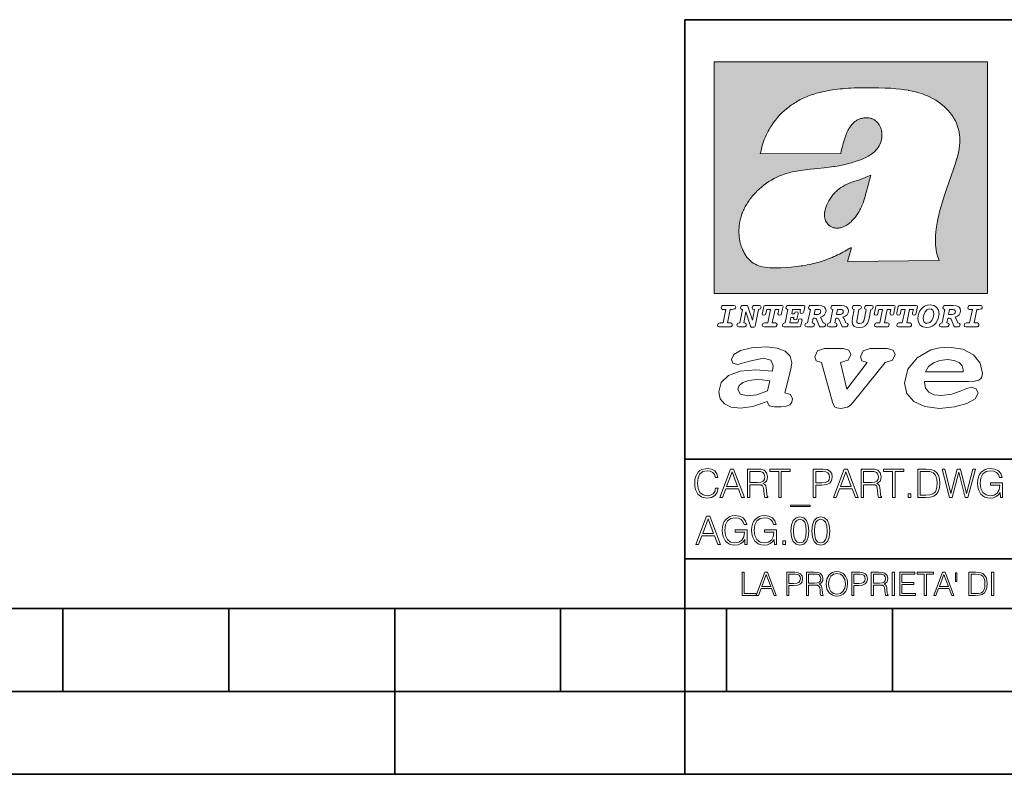
# Model space of a CAD drawing. Extents: x 0 to 420, y 0 to 297.
# Drawn here: x 195 to 254, y 0 to 46 of the extents above; entities that cross this region are included whole.
import ezdxf

# ---------------------------------------------------------------- set-up
doc = ezdxf.new("R2010")
doc.units = 0

msp = doc.modelspace()

# ---------------------------------------------------------------- linework, layer by layer
at = {"color": 7, "lineweight": 35}
for p, q in [((234.999802, 10.00025), (234.999802, 45.500252)), ((234.999802, 45.500252), (410, 45.500252)), ((234.999802, 19.00025), (329.999786, 19.00025)), ((234.999802, 13.00025), (410, 13.00025)), ((25.000401, 9.99976), (410, 9.99976)), ((197.501007, 4.99976), (197.501007, 9.99976)), ((207.501007, 4.99976), (207.501007, 9.99976)), ((217.5, -0.000244), (217.5, 9.99976)), ((227.5, 4.99976), (227.5, 9.99976)), ((234.999802, 10.00025), (410, 10.00025)), ((235, 0), (235, 9.99976)), ((237.5, 4.99976), (237.5, 9.99976)), ((247.5, 4.99976), (247.5, 9.99976)), ((187.501007, 4.99976), (197.501007, 4.99976)), ((197.501007, 4.99976), (207.501007, 4.99976)), ((207.501007, 4.99976), (217.5, 4.99976)), ((217.5, 4.99976), (227.5, 4.99976)), ((227.5, 4.99976), (235, 4.99976)), ((235, 4.99976), (237.5, 4.99976)), ((237.5, 4.99976), (247.5, 4.99976)), ((247.5, 4.99976), (257.5, 4.99976)), ((0, 0), (420, 0)), ((0, 0), (420, 0))]:
    msp.add_line(p, q, dxfattribs=at)
at = {"color": 1, "lineweight": 18}
for p, q in [((236.758301, 42.957249), (253.241394, 42.957249)), ((236.758301, 28.9942), (236.758301, 42.957249)), ((253.241394, 42.957249), (253.241394, 28.9942)), ((244.389282, 37.438004), (239.540085, 37.419815)), ((245.512177, 35.83955), (246.209061, 36.130817)), ((244.804001, 30.920776), (245.031845, 31.741112)), ((245.031845, 31.741112), (244.968063, 31.741112)), ((245.021957, 31.741112), (245.000015, 31.741112)), ((245.02919, 31.741112), (245.021957, 31.741112)), ((245.031937, 31.741112), (245.02919, 31.741112)), ((250.329529, 30.973202), (244.804001, 30.920776)), ((253.241394, 28.9942), (236.758301, 28.9942))]:
    msp.add_line(p, q, dxfattribs=at)
for points in [[(250.329529, 30.973202), (250.30072, 31.041677), (250.273895, 31.110657), (250.226227, 31.249695), (250.202896, 31.328526), (250.167038, 31.471491), (250.138336, 31.618565), (250.116608, 31.771093), (250.101852, 31.930441), (250.094208, 32.098038), (250.093933, 32.27541), (250.101395, 32.464149), (250.102234, 32.477833), (250.118561, 32.680336), (250.143738, 32.896637), (250.178375, 33.127411), (250.223053, 33.373215), (250.278366, 33.634476), (250.34491, 33.911621), (250.423355, 34.20541), (250.514709, 34.517769), (250.620895, 34.853683), (250.746429, 35.22596), (250.904861, 35.673824), (251.0504, 36.07869), (251.194122, 36.4888), (251.254929, 36.670925), (251.313309, 36.854439), (251.354965, 36.992958), (251.394363, 37.13224), (251.400009, 37.153069), (251.430374, 37.269642), (251.458496, 37.386669), (251.481247, 37.490372), (251.501785, 37.594349), (251.518356, 37.689018), (251.532761, 37.783836), (251.544037, 37.871857), (251.553177, 37.959927), (251.559708, 38.042854), (251.564133, 38.125755), (251.566284, 38.204685), (251.56636, 38.283516), (251.564407, 38.359249), (251.560379, 38.434818), (251.554459, 38.507969), (251.546494, 38.580902), (251.536697, 38.65197), (251.524887, 38.722755), (251.523224, 38.731865), (251.509354, 38.801167), (251.493484, 38.870117), (251.475784, 38.938107), (251.456116, 39.005676), (251.411041, 39.139004), (251.35817, 39.270374), (251.297409, 39.399929), (251.228683, 39.527676), (251.151901, 39.65353), (251.067062, 39.777294), (250.974197, 39.898697), (250.873398, 40.017384), (250.764816, 40.132938), (250.648727, 40.244896), (250.525452, 40.352779), (250.395325, 40.4561), (250.258774, 40.55442), (250.11615, 40.647354), (250.079788, 40.66959), (249.929962, 40.755428), (249.774429, 40.835445), (249.613007, 40.909626), (249.445297, 40.97805), (249.270599, 41.040844), (249.087906, 41.098194), (248.895844, 41.150311), (248.692551, 41.197414), (248.475662, 41.239716), (248.469482, 41.24081), (248.235657, 41.278328), (247.982117, 41.311222), (247.704987, 41.339447), (247.399567, 41.362885), (247.060608, 41.381252), (246.684006, 41.394012), (246.271271, 41.400269), (246.05426, 41.400604), (245.836746, 41.398933), (245.622284, 41.395264), (245.40741, 41.389454), (245.207138, 41.381962), (245.006638, 41.372265), (244.859787, 41.363628), (244.684723, 41.351482), (244.50972, 41.337132), (244.350891, 41.322002), (244.192276, 41.304707), (244.046829, 41.286747), (243.901718, 41.266659), (243.767151, 41.245941), (243.633026, 41.223133), (243.507401, 41.199684), (243.382294, 41.174183), (243.264145, 41.148006), (243.146576, 41.119816), (243.03479, 41.090908), (242.92366, 41.060024), (242.817383, 41.02837), (242.711792, 40.99477), (242.610352, 40.96035), (242.509644, 40.924015), (242.412491, 40.886799), (242.316132, 40.847694), (242.222809, 40.807648), (242.130356, 40.765747), (242.040543, 40.722828), (241.951645, 40.678089), (241.865051, 40.632256), (241.779404, 40.584637), (241.695786, 40.535835), (241.613174, 40.485291), (241.532349, 40.433472), (241.452591, 40.379951), (241.426697, 40.362045), (241.348923, 40.306648), (241.272293, 40.249607), (241.197021, 40.191082), (241.122986, 40.13097), (240.978729, 40.006134), (240.83963, 39.875179), (240.705856, 39.738277), (240.577698, 39.59568), (240.455444, 39.447716), (240.339432, 39.294758), (240.229965, 39.137222), (240.177795, 39.056873), (240.12735, 38.975529), (240.113785, 38.95298), (240.065613, 38.870461), (240.019226, 38.787018), (239.97467, 38.702759), (239.931915, 38.617622), (239.891022, 38.531723), (239.851929, 38.444977), (239.814713, 38.357479), (239.779312, 38.269161), (239.71402, 38.090145), (239.656067, 37.907841), (239.605423, 37.722084), (239.562088, 37.532681), (239.540085, 37.419815)], [(244.389282, 37.438004), (244.422821, 37.585358), (244.458511, 37.733105), (244.495895, 37.879261), (244.535599, 38.025635), (244.573364, 38.156788), (244.613556, 38.28767), (244.648804, 38.394955), (244.686386, 38.501526), (244.719315, 38.588348), (244.75444, 38.674221), (244.785965, 38.745644), (244.817352, 38.811646), (244.850739, 38.876556), (244.88208, 38.93285), (244.915314, 38.98801), (244.947327, 39.037079), (244.98114, 39.084976), (245.014359, 39.128426), (245.049301, 39.17065), (245.084106, 39.209476), (245.12056, 39.247009), (245.157196, 39.281815), (245.195404, 39.315247), (245.241211, 39.351852), (245.281052, 39.38089), (245.322281, 39.408398), (245.364151, 39.43391), (245.407227, 39.457779), (245.450897, 39.479675), (245.495605, 39.499817), (245.540741, 39.517944), (245.5867, 39.534218), (245.632828, 39.548416), (245.679565, 39.56068), (245.726181, 39.570827), (245.773163, 39.578979), (245.819717, 39.585011), (245.866409, 39.589012), (245.912384, 39.590931), (245.958282, 39.590809), (246.003235, 39.58868), (246.047897, 39.58453), (246.091461, 39.578461), (246.134552, 39.570408), (246.176437, 39.560532), (246.217682, 39.548725), (246.25769, 39.535179), (246.296906, 39.519772), (246.344482, 39.498024), (246.38121, 39.47876), (246.416931, 39.457748), (246.485062, 39.410721), (246.548737, 39.357048), (246.607803, 39.296825), (246.662003, 39.230183), (246.710999, 39.157284), (246.754425, 39.078392), (246.791855, 38.993881), (246.822845, 38.904282), (246.846939, 38.810272), (246.863739, 38.712704), (246.872925, 38.612572), (246.874268, 38.510948), (246.867676, 38.408928), (246.863068, 38.370087), (246.845566, 38.269173), (246.820297, 38.170006), (246.787445, 38.073162), (246.747131, 37.979027), (246.699463, 37.88784), (246.644455, 37.799713), (246.582062, 37.714672), (246.5121, 37.632675), (246.434296, 37.553616), (246.34819, 37.477341), (246.253204, 37.403648), (246.148468, 37.332279), (246.032852, 37.262897), (245.904831, 37.195061), (245.762329, 37.128208), (245.635345, 37.074688), (245.459656, 37.007999), (245.262192, 36.941074), (245.042297, 36.8745), (244.802383, 36.809807), (244.548935, 36.749462), (244.289444, 36.695755), (244.026688, 36.649448), (243.969986, 36.64048), (243.69516, 36.601719), (243.390259, 36.566334), (243.008987, 36.528992), (242.562469, 36.48661), (242.112, 36.434422), (241.972977, 36.414593), (241.834213, 36.392437), (241.714294, 36.37112), (241.594818, 36.347641), (241.486328, 36.324192), (241.378372, 36.298672), (241.277832, 36.272778), (241.177933, 36.244881), (241.083344, 36.216339), (240.989456, 36.185848), (240.899506, 36.154491), (240.810318, 36.121235), (240.699768, 36.076839), (240.615433, 36.040508), (240.531952, 36.002338), (240.450119, 35.962715), (240.369186, 35.921299), (240.210541, 35.833374), (240.055466, 35.738297), (239.903656, 35.635872), (239.755081, 35.526016), (239.60997, 35.408817), (239.468781, 35.284557), (239.332275, 35.153782), (239.266083, 35.08622), (239.201385, 35.017326), (239.138504, 34.947437), (239.077209, 34.876286), (239.029907, 34.819164), (238.97258, 34.747105), (238.916916, 34.673862), (238.86409, 34.600998), (238.812958, 34.527008), (238.764801, 34.453739), (238.718384, 34.379383), (238.674881, 34.305893), (238.633163, 34.231354), (238.594238, 34.157681), (238.557098, 34.082993), (238.522614, 34.009087), (238.489944, 33.934204), (238.459747, 33.85997), (238.431381, 33.784794), (238.405365, 33.710129), (238.381195, 33.634563), (238.359268, 33.559368), (238.339218, 33.483334), (238.32132, 33.407543), (238.305313, 33.330975), (238.291397, 33.25457), (238.279434, 33.17746), (238.269516, 33.100471), (238.261551, 33.022865), (238.25563, 32.945396), (238.251709, 32.867416), (238.249802, 32.789642), (238.249924, 32.711487), (238.252045, 32.633675), (238.256195, 32.555634), (238.262329, 32.478157), (238.270508, 32.400616), (238.280624, 32.323929), (238.292755, 32.247372), (238.300293, 32.20541), (238.315323, 32.130543), (238.332352, 32.05608), (238.351044, 31.983353), (238.371689, 31.911249), (238.393814, 31.841269), (238.417816, 31.772121), (238.44313, 31.705402), (238.470215, 31.639711), (238.498413, 31.576654), (238.52832, 31.514793), (238.559128, 31.455669), (238.591568, 31.397881), (238.624756, 31.342838), (238.65947, 31.289246), (238.694839, 31.238333), (238.731628, 31.188957), (238.769012, 31.142143), (238.807724, 31.09693), (238.847031, 31.054121), (238.887558, 31.012962), (238.928726, 30.97403), (238.971039, 30.936781), (239.014069, 30.901571), (239.058182, 30.868071), (239.14917, 30.806503), (239.244293, 30.751751), (239.343964, 30.70355), (239.449112, 30.661486), (239.560699, 30.625338), (239.680069, 30.594919), (239.808929, 30.570129), (239.94957, 30.550945), (240.10524, 30.53743), (240.280731, 30.529762), (240.328552, 30.528797), (240.539047, 30.529057), (240.787338, 30.536663), (241.07991, 30.552963), (241.40538, 30.578764), (241.564758, 30.594389), (241.723404, 30.612135), (241.867279, 30.630337), (242.010895, 30.650713), (242.101303, 30.664761), (242.230301, 30.686533), (242.359283, 30.710432), (242.48317, 30.735462), (242.60701, 30.762577), (242.728287, 30.791201), (242.849426, 30.821873), (242.969177, 30.854267), (243.088623, 30.888664), (243.207169, 30.924887), (243.325211, 30.963058), (243.442413, 31.003059), (243.558945, 31.04495), (243.635941, 31.073803), (243.750809, 31.118635), (243.864792, 31.165281), (243.977493, 31.213552), (244.089218, 31.263596), (244.199524, 31.315201), (244.308823, 31.368544), (244.416733, 31.423433), (244.523575, 31.480038), (244.62912, 31.538212), (244.733597, 31.598083), (244.836868, 31.659573), (244.939072, 31.722754), (244.968063, 31.741112)], [(246.209061, 36.130817), (246.04451, 35.53064), (245.943375, 35.154842), (245.837234, 34.77927), (245.797333, 34.649754), (245.754868, 34.521233), (245.720932, 34.42585), (245.684845, 34.331398), (245.651779, 34.250877), (245.616699, 34.171272), (245.582718, 34.0993), (245.546814, 34.028252), (245.537018, 34.009678), (245.500748, 33.943657), (245.462662, 33.87859), (245.423599, 33.815849), (245.382782, 33.754112), (245.340576, 33.693935), (245.296677, 33.63485), (245.251434, 33.577332), (245.204575, 33.521023), (245.156891, 33.466885), (245.107666, 33.414112), (245.058548, 33.364445), (245.007996, 33.316303), (244.912369, 33.233242), (244.863708, 33.194916), (244.813797, 33.158337), (244.766312, 33.126114), (244.717667, 33.095699), (244.671204, 33.069092), (244.623703, 33.044334), (244.577988, 33.022839), (244.531342, 33.003239), (244.486191, 32.986485), (244.440262, 32.971684), (244.411911, 32.963665), (244.367508, 32.952831), (244.322586, 32.944016), (244.278992, 32.937538), (244.235092, 32.933117), (244.192566, 32.930878), (244.149948, 32.930706), (244.108719, 32.932575), (244.067612, 32.936497), (244.027863, 32.942326), (243.988464, 32.950176), (243.950378, 32.959831), (243.912827, 32.971447), (243.862518, 32.99052), (243.827545, 33.006351), (243.793427, 33.024002), (243.760498, 33.043301), (243.728638, 33.064308), (243.697998, 33.086903), (243.668594, 33.111073), (243.613861, 33.16383), (243.564957, 33.222046), (243.522308, 33.285194), (243.506729, 33.312355), (243.473343, 33.381798), (243.446655, 33.455544), (243.426788, 33.533646), (243.413879, 33.616249), (243.408157, 33.703556), (243.409912, 33.795792), (243.419525, 33.893124), (243.421631, 33.90799), (243.440765, 34.011066), (243.468597, 34.118603), (243.505417, 34.230068), (243.551605, 34.345161), (243.607559, 34.463707), (243.672867, 34.584053), (243.748428, 34.70681), (243.789337, 34.767555), (243.831955, 34.82724), (243.875687, 34.885025), (243.921066, 34.941574), (243.966721, 34.995224), (244.013916, 35.047489), (244.061035, 35.096653), (244.109573, 35.144321), (244.158173, 35.189198), (244.208069, 35.23251), (244.293304, 35.300526), (244.399384, 35.375816), (244.512268, 35.446278), (244.63443, 35.513332), (244.768829, 35.578327), (244.919327, 35.642635), (245.001282, 35.674664), (245.182877, 35.739586), (245.382233, 35.802654), (245.536652, 35.846134)]]:
    msp.add_lwpolyline(points, dxfattribs=at)
at = {"color": 7, "lineweight": 18}
for points in [[(237.06897, 26.974121), (237.690903, 26.974121), (237.760513, 26.983103), (237.809906, 27.010046), (237.841339, 27.054951), (237.85257, 27.117817), (237.825623, 27.189665), (237.758255, 27.216608), (237.56517, 27.216608), (237.731323, 28.031633), (237.843582, 28.031633), (237.933395, 28.036125), (238.000748, 28.056332), (238.041168, 28.098991), (238.054642, 28.173084), (238.027695, 28.247177), (237.949112, 28.27412), (237.333908, 28.27412), (237.262054, 28.262896), (237.212662, 28.235952), (237.172256, 28.130424), (237.199188, 28.056332), (237.266556, 28.031633), (237.457397, 28.031633), (237.291245, 27.216608), (237.095917, 27.216608), (236.999374, 27.176193), (236.961197, 27.072912), (236.988144, 26.996574)], [(239.190735, 28.031633), (239.069489, 27.378265), (238.795563, 28.209009), (238.761887, 28.258404), (238.703506, 28.27412), (238.503693, 28.27412), (238.431839, 28.262896), (238.382446, 28.235952), (238.342026, 28.130424), (238.368973, 28.056332), (238.436325, 28.031633), (238.465515, 28.031633), (238.299362, 27.216608), (238.265686, 27.216608), (238.17363, 27.176193), (238.133224, 27.072912), (238.160156, 26.996574), (238.238739, 26.974121), (238.528381, 26.974121), (238.597992, 26.983103), (238.647385, 27.010046), (238.678818, 27.054951), (238.690048, 27.115572), (238.660858, 27.189665), (238.577774, 27.216608), (238.541855, 27.216608), (238.663101, 27.878958), (238.950485, 27.019026), (238.98642, 26.967386), (239.049286, 26.95616), (239.148071, 26.95616), (239.201965, 26.974121), (239.226654, 27.030252), (239.435471, 28.031633), (239.547729, 28.069803), (239.588135, 28.173084), (239.561203, 28.247177), (239.48262, 28.27412), (239.204208, 28.27412), (239.132355, 28.262896), (239.082962, 28.235952), (239.042542, 28.130424), (239.071732, 28.054087), (239.163788, 28.031633)], [(239.763275, 26.974121), (240.385208, 26.974121), (240.454803, 26.983103), (240.504196, 27.010046), (240.535645, 27.054951), (240.54686, 27.117817), (240.519928, 27.189665), (240.454803, 27.216608), (240.261719, 27.216608), (240.427872, 28.031633), (240.656876, 28.031633), (240.614227, 27.822826), (240.60524, 27.757713), (240.627686, 27.697092), (240.704025, 27.679131), (240.789352, 27.710564), (240.827515, 27.802618), (240.910599, 28.202272), (240.912842, 28.215744), (240.890381, 28.256159), (240.832016, 28.27412), (239.83287, 28.27412), (239.772247, 28.256159), (239.745316, 28.211254), (239.662231, 27.822826), (239.655502, 27.757713), (239.677948, 27.697092), (239.754288, 27.679131), (239.839615, 27.710564), (239.875534, 27.802618), (239.924927, 28.031633), (240.153946, 28.031633), (239.98555, 27.216608), (239.790207, 27.216608), (239.695908, 27.176193), (239.657745, 27.072912), (239.682449, 26.996574)], [(242.140991, 28.27412), (241.245132, 28.27412), (241.173294, 28.262896), (241.123886, 28.235952), (241.083481, 28.130424), (241.110428, 28.056332), (241.17778, 28.031633), (241.20697, 28.031633), (241.038574, 27.216608), (241.007141, 27.216608), (240.910599, 27.176193), (240.872421, 27.072912), (240.899368, 26.996574), (240.980194, 26.974121), (241.889526, 26.974121), (241.959122, 26.992083), (241.992798, 27.061686), (242.048935, 27.328871), (242.053421, 27.373775), (242.026489, 27.445623), (241.954636, 27.470322), (241.860336, 27.434397), (241.833389, 27.385002), (241.81543, 27.310909), (241.79747, 27.216608), (241.319229, 27.216608), (241.386581, 27.54217), (241.55722, 27.54217), (241.550491, 27.477057), (241.572937, 27.416435), (241.649277, 27.398474), (241.734604, 27.427662), (241.770523, 27.521961), (241.819916, 27.759958), (241.82666, 27.809355), (241.801956, 27.872221), (241.732361, 27.894674), (241.644791, 27.860994), (241.60437, 27.755468), (241.431488, 27.755468), (241.485382, 28.031633), (241.968109, 28.031633), (241.947906, 27.935089), (241.941162, 27.869976), (241.963623, 27.809355), (242.039948, 27.791391), (242.125275, 27.82058), (242.161194, 27.914881), (242.219574, 28.202272), (242.221817, 28.217989), (242.201614, 28.256159)], [(243.05481, 28.27412), (242.601273, 28.27412), (242.529419, 28.262896), (242.480026, 28.235952), (242.439606, 28.130424), (242.46431, 28.056332), (242.531662, 28.031633), (242.560852, 28.031633), (242.394699, 27.216608), (242.363266, 27.216608), (242.266724, 27.176193), (242.228561, 27.072912), (242.255493, 26.996574), (242.336334, 26.974121), (242.643921, 26.974121), (242.713531, 26.983103), (242.762924, 27.010046), (242.794357, 27.054951), (242.805588, 27.115572), (242.776398, 27.189665), (242.695572, 27.216608), (242.675354, 27.216608), (242.733734, 27.501755), (242.837021, 27.501755), (242.893143, 27.488283), (242.929077, 27.438889), (243.095215, 27.050459), (243.131149, 26.987593), (243.209732, 26.974121), (243.315262, 26.974121), (243.384857, 26.983103), (243.43425, 27.010046), (243.465683, 27.054951), (243.476913, 27.115572), (243.447723, 27.189665), (243.364655, 27.216608), (243.337708, 27.216608), (243.218704, 27.510736), (243.171555, 27.571358), (243.313019, 27.627489), (243.41629, 27.710564), (243.479156, 27.818335), (243.501617, 27.953051), (243.472427, 28.094501), (243.389343, 28.193293), (243.250153, 28.253914)], [(242.780884, 27.724035), (242.84375, 28.033878), (243.000916, 28.033878), (243.081757, 28.024899), (243.14238, 27.997955), (243.178299, 27.955296), (243.191772, 27.896919), (243.173813, 27.81609), (243.117676, 27.762203), (243.023376, 27.733015), (242.8909, 27.724035)], [(244.406448, 28.27412), (243.952911, 28.27412), (243.881058, 28.262896), (243.831665, 28.235952), (243.791245, 28.130424), (243.815948, 28.056332), (243.883301, 28.031633), (243.912491, 28.031633), (243.746338, 27.216608), (243.714905, 27.216608), (243.618362, 27.176193), (243.5802, 27.072912), (243.607147, 26.996574), (243.687973, 26.974121), (243.995575, 26.974121), (244.06517, 26.983103), (244.114563, 27.010046), (244.145996, 27.054951), (244.157227, 27.115572), (244.128036, 27.189665), (244.047211, 27.216608), (244.027008, 27.216608), (244.085373, 27.501755), (244.18866, 27.501755), (244.244797, 27.488283), (244.280716, 27.438889), (244.446869, 27.050459), (244.482788, 26.987593), (244.561371, 26.974121), (244.666901, 26.974121), (244.736496, 26.983103), (244.785889, 27.010046), (244.817322, 27.054951), (244.828552, 27.115572), (244.799362, 27.189665), (244.716293, 27.216608), (244.689346, 27.216608), (244.570358, 27.510736), (244.523209, 27.571358), (244.664658, 27.627489), (244.767929, 27.710564), (244.830795, 27.818335), (244.853256, 27.953051), (244.824066, 28.094501), (244.740997, 28.193293), (244.601791, 28.253914)], [(244.132523, 27.724035), (244.195389, 28.033878), (244.35257, 28.033878), (244.433395, 28.024899), (244.494019, 27.997955), (244.529938, 27.955296), (244.543411, 27.896919), (244.525452, 27.81609), (244.469315, 27.762203), (244.375015, 27.733015), (244.242538, 27.724035)], [(246.200409, 28.031633), (246.312668, 28.069803), (246.353088, 28.173084), (246.326141, 28.247177), (246.247559, 28.27412), (245.980377, 28.27412), (245.908524, 28.262896), (245.859131, 28.235952), (245.81871, 28.130424), (245.845657, 28.056332), (245.930969, 28.031633), (245.816467, 27.479301), (245.776047, 27.344587), (245.722168, 27.250286), (245.641342, 27.196402), (245.529068, 27.178438), (245.454987, 27.18742), (245.401093, 27.216608), (245.367416, 27.266005), (245.358429, 27.335606), (245.369659, 27.450113), (245.48642, 28.031633), (245.596436, 28.072048), (245.634598, 28.173084), (245.607651, 28.247177), (245.529068, 28.27412), (245.241684, 28.27412), (245.16983, 28.262896), (245.120438, 28.235952), (245.080017, 28.130424), (245.104721, 28.056332), (245.172073, 28.031633), (245.201263, 28.031633), (245.093491, 27.49502), (245.071045, 27.313154), (245.097992, 27.147005), (245.178818, 27.030252), (245.313538, 26.960649), (245.504379, 26.935951), (245.719925, 26.965139), (245.88382, 27.050459), (246.00058, 27.198647), (246.072418, 27.4097)], [(246.521469, 26.974121), (247.143402, 26.974121), (247.213013, 26.983103), (247.262405, 27.010046), (247.293839, 27.054951), (247.305069, 27.117817), (247.278122, 27.189665), (247.213013, 27.216608), (247.019928, 27.216608), (247.186066, 28.031633), (247.415085, 28.031633), (247.372421, 27.822826), (247.363449, 27.757713), (247.385895, 27.697092), (247.462234, 27.679131), (247.547546, 27.710564), (247.585724, 27.802618), (247.668793, 28.202272), (247.671036, 28.215744), (247.64859, 28.256159), (247.59021, 28.27412), (246.59108, 28.27412), (246.530457, 28.256159), (246.50351, 28.211254), (246.420441, 27.822826), (246.413696, 27.757713), (246.436157, 27.697092), (246.512497, 27.679131), (246.597809, 27.710564), (246.633743, 27.802618), (246.683136, 28.031633), (246.91214, 28.031633), (246.743759, 27.216608), (246.548416, 27.216608), (246.454117, 27.176193), (246.415955, 27.072912), (246.440643, 26.996574)], [(247.873108, 26.974121), (248.495056, 26.974121), (248.564651, 26.983103), (248.614044, 27.010046), (248.645477, 27.054951), (248.656708, 27.117817), (248.629761, 27.189665), (248.564651, 27.216608), (248.371567, 27.216608), (248.537704, 28.031633), (248.766724, 28.031633), (248.72406, 27.822826), (248.715088, 27.757713), (248.737534, 27.697092), (248.813873, 27.679131), (248.8992, 27.710564), (248.937363, 27.802618), (249.020432, 28.202272), (249.02269, 28.215744), (249.000229, 28.256159), (248.941849, 28.27412), (247.942719, 28.27412), (247.882095, 28.256159), (247.855148, 28.211254), (247.772079, 27.822826), (247.76535, 27.757713), (247.787796, 27.697092), (247.864136, 27.679131), (247.949448, 27.710564), (247.985382, 27.802618), (248.034775, 28.031633), (248.263794, 28.031633), (248.095398, 27.216608), (247.900055, 27.216608), (247.805756, 27.176193), (247.767593, 27.072912), (247.792282, 26.996574)], [(249.781586, 28.310045), (249.626648, 28.294329), (249.487457, 28.247177), (249.36171, 28.173084), (249.253937, 28.072048), (249.161896, 27.941824), (249.094528, 27.798128), (249.051865, 27.643206), (249.038406, 27.486038), (249.072083, 27.257023), (249.177612, 27.084139), (249.345993, 26.976366), (249.575012, 26.940443), (249.743408, 26.960649), (249.893845, 27.014536), (250.026306, 27.104345), (250.140823, 27.23008), (250.266556, 27.481548), (250.313705, 27.762203), (250.275528, 27.993465), (250.170013, 28.164104), (250.001617, 28.271875)], [(250.001617, 27.753223), (249.967926, 27.54217), (249.880371, 27.362549), (249.754639, 27.236814), (249.606445, 27.19191), (249.500916, 27.209873), (249.424591, 27.270494), (249.37294, 27.367041), (249.357224, 27.501755), (249.388657, 27.712809), (249.476227, 27.892429), (249.601959, 28.015917), (249.752396, 28.063068), (249.853424, 28.04286), (249.932007, 27.982239), (249.983643, 27.885693)], [(251.164658, 28.27412), (250.711105, 28.27412), (250.639267, 28.262896), (250.589874, 28.235952), (250.549454, 28.130424), (250.574158, 28.056332), (250.64151, 28.031633), (250.6707, 28.031633), (250.504547, 27.216608), (250.473114, 27.216608), (250.376572, 27.176193), (250.338394, 27.072912), (250.365341, 26.996574), (250.446167, 26.974121), (250.753769, 26.974121), (250.82338, 26.983103), (250.872772, 27.010046), (250.904205, 27.054951), (250.915436, 27.115572), (250.886246, 27.189665), (250.80542, 27.216608), (250.785202, 27.216608), (250.843582, 27.501755), (250.946869, 27.501755), (251.002991, 27.488283), (251.038925, 27.438889), (251.205063, 27.050459), (251.240997, 26.987593), (251.31958, 26.974121), (251.425095, 26.974121), (251.494705, 26.983103), (251.544098, 27.010046), (251.575531, 27.054951), (251.586761, 27.115572), (251.557571, 27.189665), (251.474503, 27.216608), (251.447556, 27.216608), (251.328552, 27.510736), (251.281403, 27.571358), (251.422852, 27.627489), (251.526138, 27.710564), (251.589005, 27.818335), (251.61145, 27.953051), (251.582275, 28.094501), (251.499191, 28.193293), (251.359985, 28.253914)], [(250.890732, 27.724035), (250.953598, 28.033878), (251.110764, 28.033878), (251.191589, 28.024899), (251.252213, 27.997955), (251.288147, 27.955296), (251.301605, 27.896919), (251.283646, 27.81609), (251.227524, 27.762203), (251.133224, 27.733015), (251.000748, 27.724035)], [(251.937012, 26.974121), (252.55896, 26.974121), (252.628555, 26.983103), (252.677948, 27.010046), (252.709381, 27.054951), (252.720612, 27.117817), (252.693665, 27.189665), (252.626312, 27.216608), (252.433212, 27.216608), (252.599365, 28.031633), (252.711624, 28.031633), (252.801437, 28.036125), (252.868805, 28.056332), (252.90921, 28.098991), (252.922684, 28.173084), (252.895737, 28.247177), (252.817154, 28.27412), (252.201965, 28.27412), (252.130112, 28.262896), (252.080719, 28.235952), (252.040298, 28.130424), (252.067245, 28.056332), (252.134598, 28.031633), (252.325439, 28.031633), (252.159302, 27.216608), (251.963959, 27.216608), (251.867416, 27.176193), (251.829254, 27.072912), (251.856186, 26.996574)], [(241.013397, 22.998755), (241.377136, 24.421034), (241.43309, 24.801863), (241.330505, 25.213779), (241.041382, 25.51689), (240.565735, 25.703417), (239.903564, 25.773365), (239.008224, 25.711189), (238.346039, 25.56352), (237.935684, 25.322588), (237.795792, 25.011707), (237.889053, 24.78632), (238.1875, 24.716372), (238.896301, 24.902899), (239.726349, 25.089428), (240.164703, 24.965076), (240.323242, 24.646423), (240.267288, 24.312225), (239.26004, 24.397718), (238.327393, 24.304455), (237.627914, 24.040205), (237.180237, 23.620516), (237.031021, 23.06093), (237.11496, 22.641241), (237.376099, 22.33036), (237.786453, 22.143831), (238.355377, 22.073883), (239.082825, 22.167149), (239.959518, 22.485802), (240.071426, 22.221552), (240.397858, 22.159376), (240.798889, 22.159376), (241.097336, 22.190464), (241.311844, 22.283728), (241.442413, 22.431396), (241.489044, 22.649014), (241.367813, 22.905491)], [(243.233093, 24.832951), (243.885941, 22.446941), (244.01651, 22.151604), (244.147079, 22.089428), (244.389572, 22.066113), (244.790604, 22.128288), (244.949158, 22.229324), (245.145004, 22.439169), (247.066254, 24.832951), (247.504593, 24.972847), (247.663147, 25.322588), (247.541901, 25.579065), (247.1875, 25.664558), (246.161591, 25.664558), (245.741898, 25.532433), (245.57402, 25.174919), (245.667282, 24.933987), (245.98439, 24.832951), (244.762619, 23.224142), (244.370911, 24.832951), (244.837234, 24.965076), (245.005112, 25.322588), (244.883865, 25.579065), (244.529465, 25.664558), (243.419617, 25.664558), (242.990601, 25.532433), (242.822723, 25.174919), (242.915985, 24.933987)], [(249.435165, 23.690464), (252.083862, 23.690464), (252.447601, 23.698236), (252.70874, 23.760412), (252.876617, 23.900309), (252.932571, 24.164558), (252.792679, 24.79409), (252.391647, 25.299273), (251.748123, 25.633469), (250.899414, 25.757822), (250.339828, 25.711189), (249.826874, 25.586838), (248.987488, 25.120516), (248.437241, 24.428806), (248.241379, 23.581656), (248.381271, 22.952122), (248.800964, 22.478029), (249.46315, 22.167149), (250.349152, 22.066113), (251.244492, 22.151604), (251.990601, 22.353676), (252.494232, 22.649014), (252.680756, 22.975439), (252.559509, 23.239687), (252.270401, 23.348495), (251.981277, 23.263002), (251.589569, 23.092018), (251.085938, 22.921034), (250.470398, 22.843313), (250.022736, 22.889946), (249.696304, 23.045387), (249.500443, 23.28632), (249.435165, 23.620516)], [(249.500443, 24.273365), (249.686981, 24.584248), (249.985428, 24.809635), (250.367813, 24.949532), (250.834122, 25.003935), (251.22583, 24.957304), (251.524277, 24.832951), (251.710815, 24.630878), (251.776093, 24.382174), (251.766769, 24.273365)], [(239.968842, 23.130878), (239.325317, 22.889946), (238.784393, 22.812225), (238.327393, 22.913261), (238.1875, 23.224142), (238.2621, 23.441759), (238.485947, 23.628288), (238.840347, 23.75264), (239.325317, 23.799273), (239.651749, 23.775957), (240.118073, 23.721552)], [(236.848633, 17.255978), (236.801331, 17.059732), (236.694946, 16.913139), (236.53653, 16.823292), (236.333191, 16.792555), (236.087296, 16.842207), (235.902863, 16.9888), (235.784653, 17.229969), (235.744446, 17.556255), (235.784653, 17.877813), (235.900497, 18.111889), (236.082565, 18.256115), (236.328461, 18.305769), (236.522339, 18.277395), (236.676025, 18.197006), (236.782425, 18.069328), (236.832077, 17.903822), (236.985764, 17.903822), (236.929016, 18.126074), (236.79425, 18.29631), (236.590912, 18.405073), (236.328461, 18.445267), (236.021088, 18.383793), (235.893417, 18.310497), (235.784653, 18.208828), (235.635696, 17.929829), (235.59549, 17.752501), (235.583679, 17.55389), (235.59549, 17.350554), (235.635696, 17.173223), (235.782288, 16.889496), (236.016357, 16.712166), (236.32373, 16.653057), (236.595642, 16.695616), (236.803696, 16.81147), (236.940842, 17.000622), (237.002304, 17.255978)], [(237.101624, 16.700344), (237.264755, 16.700344), (237.458633, 17.22051), (238.224701, 17.22051), (238.416214, 16.700344), (238.579361, 16.700344), (237.933884, 18.400345), (237.747101, 18.400345)], [(238.759064, 16.700344), (238.9151, 16.700344), (238.9151, 17.461679), (239.411636, 17.461679), (239.579498, 17.445129), (239.681168, 17.388384), (239.733185, 17.277256), (239.759201, 17.099926), (239.778107, 16.875309), (239.792297, 16.768911), (239.815948, 16.700344), (239.988541, 16.700344), (239.988541, 16.723988), (239.953079, 16.77837), (239.934158, 16.880037), (239.912888, 17.135393), (239.896332, 17.279621), (239.865601, 17.390747), (239.804123, 17.473501), (239.700089, 17.530247), (239.815948, 17.591721), (239.903427, 17.681568), (239.955444, 17.802153), (239.97435, 17.948744), (239.919968, 18.175726), (239.766296, 18.331776), (239.567673, 18.390886), (239.326508, 18.400345), (238.759064, 18.400345)], [(240.650574, 16.700344), (240.806625, 16.700344), (240.806625, 18.260845), (241.336243, 18.260845), (241.336243, 18.400345), (240.120941, 18.400345), (240.120941, 18.260845), (240.650574, 18.260845)], [(242.728882, 16.700344), (242.884933, 16.700344), (242.884933, 17.438036), (243.246674, 17.438036), (243.523315, 17.466408), (243.721924, 17.556255), (243.840149, 17.707577), (243.880341, 17.922737), (243.844864, 18.130802), (243.73848, 18.27976), (243.565872, 18.369606), (243.322342, 18.400345), (242.728882, 18.400345)], [(243.955994, 16.700344), (244.119141, 16.700344), (244.313019, 17.22051), (245.079086, 17.22051), (245.270599, 16.700344), (245.433746, 16.700344), (244.788269, 18.400345), (244.601471, 18.400345)], [(245.613434, 16.700344), (245.769485, 16.700344), (245.769485, 17.461679), (246.266006, 17.461679), (246.433884, 17.445129), (246.535553, 17.388384), (246.58757, 17.277256), (246.613571, 17.099926), (246.632492, 16.875309), (246.646683, 16.768911), (246.670319, 16.700344), (246.842926, 16.700344), (246.842926, 16.723988), (246.807465, 16.77837), (246.788544, 16.880037), (246.767258, 17.135393), (246.750717, 17.279621), (246.719971, 17.390747), (246.658508, 17.473501), (246.554474, 17.530247), (246.670319, 17.591721), (246.757812, 17.681568), (246.809814, 17.802153), (246.828735, 17.948744), (246.774353, 18.175726), (246.620667, 18.331776), (246.422058, 18.390886), (246.180893, 18.400345), (245.613434, 18.400345)], [(247.504959, 16.700344), (247.661011, 16.700344), (247.661011, 18.260845), (248.190628, 18.260845), (248.190628, 18.400345), (246.975327, 18.400345), (246.975327, 18.260845), (247.504959, 18.260845)], [(249.429565, 18.400345), (249.029984, 18.400345), (249.029984, 16.700344), (249.498138, 16.700344), (249.786591, 16.712166), (250.006485, 16.77364), (250.157806, 16.891861), (250.271301, 17.062096), (250.339859, 17.281984), (250.36351, 17.55389), (250.339859, 17.806881), (250.278397, 18.017311), (250.176727, 18.185184), (250.041946, 18.308132), (249.817337, 18.386158), (249.545425, 18.400345)], [(250.94278, 16.700344), (251.110657, 16.700344), (251.503143, 18.211193), (251.88855, 16.700344), (252.058777, 16.700344), (252.505646, 18.400345), (252.356689, 18.400345), (251.973663, 16.93442), (251.602448, 18.400345), (251.410934, 18.400345), (251.035004, 16.93442), (250.656693, 18.400345), (250.503006, 18.400345)], [(254.009399, 16.700344), (254.13472, 16.700344), (254.13472, 17.572805), (253.4254, 17.572805), (253.4254, 17.433306), (253.985764, 17.433306), (253.985764, 17.426214), (253.945572, 17.156672), (253.827347, 16.958063), (253.640564, 16.835115), (253.392303, 16.792555), (253.146393, 16.844572), (252.95961, 16.995893), (252.839035, 17.237062), (252.798828, 17.556255), (252.839035, 17.877813), (252.95961, 18.111889), (253.151123, 18.256115), (253.411209, 18.305769), (253.609818, 18.277395), (253.772964, 18.197006), (253.888824, 18.071693), (253.952667, 17.906185), (254.113434, 17.906185), (254.037781, 18.130802), (253.89119, 18.301039), (253.678391, 18.407436), (253.408844, 18.445267), (253.240982, 18.428717), (253.089661, 18.383793), (252.84848, 18.208828), (252.758636, 18.08115), (252.692444, 17.929829), (252.649872, 17.752501), (252.638062, 17.55389), (252.649872, 17.352917), (252.690079, 17.175587), (252.8414, 16.891861), (252.950165, 16.787827), (253.082565, 16.714531), (253.231522, 16.669607), (253.399384, 16.653057), (253.590912, 16.679064), (253.758774, 16.745268), (253.893555, 16.854031), (253.992859, 17.000622)], [(237.510651, 17.36001), (237.83931, 18.234837), (238.170319, 17.36001)], [(238.9151, 17.601179), (238.9151, 18.260845), (239.357254, 18.260845), (239.541672, 18.251387), (239.685898, 18.201735), (239.778107, 18.092972), (239.813583, 17.944016), (239.785202, 17.785601), (239.704819, 17.679203), (239.565323, 17.617729), (239.366699, 17.601179)], [(242.884933, 17.577534), (242.884933, 18.260845), (243.315247, 18.260845), (243.494934, 18.239565), (243.620255, 18.178091), (243.693542, 18.074059), (243.719559, 17.9251), (243.688828, 17.761957), (243.603699, 17.65556), (243.457108, 17.594086), (243.249039, 17.577534)], [(244.365036, 17.36001), (244.693695, 18.234837), (245.024704, 17.36001)], [(245.769485, 17.601179), (245.769485, 18.260845), (246.211624, 18.260845), (246.396057, 18.251387), (246.540283, 18.201735), (246.632492, 18.092972), (246.667953, 17.944016), (246.639587, 17.785601), (246.559204, 17.679203), (246.419693, 17.617729), (246.221085, 17.601179)], [(249.186035, 16.839844), (249.186035, 18.260845), (249.498138, 18.260845), (249.758224, 18.249023), (249.956833, 18.185184), (250.063232, 18.083515), (250.138885, 17.944016), (250.186172, 17.766685), (250.202728, 17.549162), (250.186172, 17.32218), (250.138885, 17.140121), (250.058502, 17.000622), (249.945007, 16.903683), (249.76059, 16.8493), (249.514694, 16.839844)], [(248.448349, 16.700344), (248.604401, 16.700344), (248.604401, 16.910776), (248.448349, 16.910776)], [(242.539719, 16.234558), (241.357529, 16.234558), (241.357529, 16.142347), (242.539719, 16.142347)], [(235.65799, 13.862684), (235.821136, 13.862684), (236.015015, 14.382851), (236.781082, 14.382851), (236.972595, 13.862684), (237.135742, 13.862684), (236.490265, 15.562684), (236.303467, 15.562684)], [(238.615845, 13.862684), (238.741165, 13.862684), (238.741165, 14.735146), (238.031845, 14.735146), (238.031845, 14.595647), (238.592209, 14.595647), (238.592209, 14.588553), (238.552017, 14.319013), (238.433792, 14.120403), (238.247009, 13.997455), (237.998749, 13.954896), (237.752853, 14.006912), (237.566055, 14.158234), (237.44548, 14.399402), (237.405273, 14.718596), (237.44548, 15.040153), (237.566055, 15.274228), (237.757568, 15.418456), (238.017654, 15.468108), (238.216263, 15.439735), (238.37941, 15.359346), (238.49527, 15.234034), (238.559113, 15.068525), (238.719879, 15.068525), (238.644226, 15.293143), (238.497635, 15.46338), (238.284836, 15.569777), (238.015289, 15.607608), (237.847427, 15.591057), (237.696106, 15.546133), (237.454926, 15.371168), (237.365082, 15.243491), (237.298889, 15.09217), (237.256317, 14.91484), (237.244507, 14.71623), (237.256317, 14.515257), (237.296524, 14.337928), (237.447845, 14.0542), (237.556595, 13.950167), (237.689011, 13.87687), (237.837967, 13.831947), (238.005844, 13.815396), (238.197357, 13.841405), (238.365219, 13.907608), (238.5, 14.01637), (238.599304, 14.162962)], [(240.38678, 13.862684), (240.5121, 13.862684), (240.5121, 14.735146), (239.80278, 14.735146), (239.80278, 14.595647), (240.363144, 14.595647), (240.363144, 14.588553), (240.322937, 14.319013), (240.204727, 14.120403), (240.017944, 13.997455), (239.769669, 13.954896), (239.523773, 14.006912), (239.33699, 14.158234), (239.2164, 14.399402), (239.176208, 14.718596), (239.2164, 15.040153), (239.33699, 15.274228), (239.528503, 15.418456), (239.788589, 15.468108), (239.987198, 15.439735), (240.150345, 15.359346), (240.266205, 15.234034), (240.330032, 15.068525), (240.490814, 15.068525), (240.415161, 15.293143), (240.26857, 15.46338), (240.055771, 15.569777), (239.786224, 15.607608), (239.618347, 15.591057), (239.467041, 15.546133), (239.225861, 15.371168), (239.136017, 15.243491), (239.069809, 15.09217), (239.027252, 14.91484), (239.015427, 14.71623), (239.027252, 14.515257), (239.067444, 14.337928), (239.218765, 14.0542), (239.32753, 13.950167), (239.459946, 13.87687), (239.608902, 13.831947), (239.776764, 13.815396), (239.968292, 13.841405), (240.136154, 13.907608), (240.270935, 14.01637), (240.370239, 14.162962)], [(241.384552, 14.666578), (241.420029, 14.297733), (241.524063, 14.030557), (241.69429, 13.869778), (241.92601, 13.815396), (242.15535, 13.867413), (242.327957, 14.030557), (242.431992, 14.295368), (242.469818, 14.664214), (242.431992, 15.030695), (242.327957, 15.297872), (242.15535, 15.458651), (241.92601, 15.515396), (241.69429, 15.461016), (241.524063, 15.300237), (241.420029, 15.03306)], [(242.64241, 14.666578), (242.677887, 14.297733), (242.781921, 14.030557), (242.952148, 13.869778), (243.183868, 13.815396), (243.413208, 13.867413), (243.585815, 14.030557), (243.68985, 14.295368), (243.727676, 14.664214), (243.68985, 15.030695), (243.585815, 15.297872), (243.413208, 15.458651), (243.183868, 15.515396), (242.952148, 15.461016), (242.781921, 15.300237), (242.677887, 15.03306)], [(236.067032, 14.52235), (236.395691, 15.397177), (236.7267, 14.52235)], [(241.545334, 14.666578), (241.56662, 14.978679), (241.637543, 15.200932), (241.755768, 15.330974), (241.92601, 15.375897), (242.093872, 15.330974), (242.214462, 15.200932), (242.285385, 14.978679), (242.309036, 14.666578), (242.285385, 14.34975), (242.214462, 14.129861), (242.093872, 13.997455), (241.92601, 13.954896), (241.755768, 13.997455), (241.637543, 14.129861), (241.56662, 14.352114)], [(242.803192, 14.666578), (242.824478, 14.978679), (242.895401, 15.200932), (243.013626, 15.330974), (243.183868, 15.375897), (243.35173, 15.330974), (243.472321, 15.200932), (243.543243, 14.978679), (243.566895, 14.666578), (243.543243, 14.34975), (243.472321, 14.129861), (243.35173, 13.997455), (243.183868, 13.954896), (243.013626, 13.997455), (242.895401, 14.129861), (242.824478, 14.352114)], [(240.904587, 13.862684), (241.060638, 13.862684), (241.060638, 14.073115), (240.904587, 14.073115)], [(238.44136, 10.781829), (239.288361, 10.781829), (239.288361, 10.89671), (238.56987, 10.89671), (238.56987, 12.181828), (238.44136, 12.181828)], [(239.288361, 10.781829), (239.422714, 10.781829), (239.582382, 11.210201), (240.213257, 11.210201), (240.370987, 10.781829), (240.505341, 10.781829), (239.973755, 12.181828), (239.819931, 12.181828)], [(239.625229, 11.325084), (239.895874, 12.045528), (240.168472, 11.325084)], [(241.140106, 10.781829), (241.268616, 10.781829), (241.268616, 11.389339), (241.566528, 11.389339), (241.794342, 11.412705), (241.957901, 11.486697), (242.055267, 11.611315), (242.088364, 11.788505), (242.059158, 11.959854), (241.971542, 12.082524), (241.829391, 12.156516), (241.628845, 12.181828), (241.140106, 12.181828)], [(241.268616, 11.504221), (241.268616, 12.066947), (241.623001, 12.066947), (241.770981, 12.049423), (241.874176, 11.998796), (241.93454, 11.913122), (241.955963, 11.790452), (241.930649, 11.656098), (241.86055, 11.568477), (241.739822, 11.517851), (241.568481, 11.504221)], [(242.316177, 10.781829), (242.444687, 10.781829), (242.444687, 11.408811), (242.853592, 11.408811), (242.991837, 11.395181), (243.075562, 11.348449), (243.118408, 11.256933), (243.139832, 11.110897), (243.155396, 10.925918), (243.167084, 10.838296), (243.186554, 10.781829), (243.328705, 10.781829), (243.328705, 10.8013), (243.299484, 10.846085), (243.28392, 10.929812), (243.266388, 11.140104), (243.252762, 11.258881), (243.227448, 11.350396), (243.176819, 11.418547), (243.091141, 11.465278), (243.186554, 11.515904), (243.258606, 11.589895), (243.301437, 11.6892), (243.317017, 11.809923), (243.272232, 11.99685), (243.14566, 12.125361), (242.982101, 12.17404), (242.783493, 12.181828), (242.316177, 12.181828)], [(242.444687, 11.523693), (242.444687, 12.066947), (242.808807, 12.066947), (242.960693, 12.059158), (243.079468, 12.018269), (243.155396, 11.928699), (243.184616, 11.806029), (243.16124, 11.67557), (243.095047, 11.587949), (242.980164, 11.537323), (242.816605, 11.523693)], [(243.515625, 11.480855), (243.52536, 11.315348), (243.56041, 11.171259), (243.688919, 10.939548), (243.891418, 10.793511), (244.016037, 10.756516), (244.156235, 10.742886), (244.294479, 10.756516), (244.419098, 10.793511), (244.53009, 10.853873), (244.62355, 10.939548), (244.69754, 11.044694), (244.75206, 11.171259), (244.785172, 11.315348), (244.798798, 11.480855), (244.787109, 11.644416), (244.75206, 11.788505), (244.69754, 11.91507), (244.62355, 12.022162), (244.53009, 12.10589), (244.419098, 12.166252), (244.294479, 12.205194), (244.156235, 12.218824), (244.016037, 12.205194), (243.891418, 12.166252), (243.782379, 12.10589), (243.688919, 12.022162), (243.56041, 11.788505), (243.52536, 11.642468)], [(243.648026, 11.480855), (243.685028, 11.741774), (243.788223, 11.938436), (243.949844, 12.061106), (244.156235, 12.103943), (244.364578, 12.061106), (244.524246, 11.938436), (244.629395, 11.74372), (244.666397, 11.480855), (244.629395, 11.216043), (244.524246, 11.021328), (244.364578, 10.898658), (244.156235, 10.857768), (243.947891, 10.898658), (243.788223, 11.021328), (243.683075, 11.216043)], [(245.049973, 10.781829), (245.178497, 10.781829), (245.178497, 11.389339), (245.47641, 11.389339), (245.704224, 11.412705), (245.867783, 11.486697), (245.965134, 11.611315), (245.998245, 11.788505), (245.969025, 11.959854), (245.881409, 12.082524), (245.739273, 12.156516), (245.538712, 12.181828), (245.049973, 12.181828)], [(245.178497, 11.504221), (245.178497, 12.066947), (245.532867, 12.066947), (245.680847, 12.049423), (245.784058, 11.998796), (245.844421, 11.913122), (245.865829, 11.790452), (245.840515, 11.656098), (245.770416, 11.568477), (245.649704, 11.517851), (245.478348, 11.504221)], [(246.226059, 10.781829), (246.354568, 10.781829), (246.354568, 11.408811), (246.763474, 11.408811), (246.901718, 11.395181), (246.985443, 11.348449), (247.028275, 11.256933), (247.049698, 11.110897), (247.065277, 10.925918), (247.076965, 10.838296), (247.096436, 10.781829), (247.238571, 10.781829), (247.238571, 10.8013), (247.209366, 10.846085), (247.193787, 10.929812), (247.17627, 11.140104), (247.162628, 11.258881), (247.137329, 11.350396), (247.0867, 11.418547), (247.001022, 11.465278), (247.096436, 11.515904), (247.168472, 11.589895), (247.211319, 11.6892), (247.226898, 11.809923), (247.182098, 11.99685), (247.055542, 12.125361), (246.891983, 12.17404), (246.693375, 12.181828), (246.226059, 12.181828)], [(246.354568, 11.523693), (246.354568, 12.066947), (246.718689, 12.066947), (246.87056, 12.059158), (246.989334, 12.018269), (247.065277, 11.928699), (247.094482, 11.806029), (247.071121, 11.67557), (247.004913, 11.587949), (246.89003, 11.537323), (246.726471, 11.523693)], [(247.49559, 10.781829), (247.624115, 10.781829), (247.624115, 12.181828), (247.49559, 12.181828)], [(247.947342, 10.781829), (248.887802, 10.781829), (248.887802, 10.89671), (248.075851, 10.89671), (248.075851, 11.443859), (248.796295, 11.443859), (248.796295, 11.558742), (248.075851, 11.558742), (248.075851, 12.066947), (248.864441, 12.066947), (248.864441, 12.181828), (247.947342, 12.181828)], [(249.423279, 10.781829), (249.551788, 10.781829), (249.551788, 12.066947), (249.987946, 12.066947), (249.987946, 12.181828), (248.987122, 12.181828), (248.987122, 12.066947), (249.423279, 12.066947)], [(249.995743, 10.781829), (250.130096, 10.781829), (250.289749, 11.210201), (250.920639, 11.210201), (251.078354, 10.781829), (251.212708, 10.781829), (250.681137, 12.181828), (250.527313, 12.181828)], [(250.332596, 11.325084), (250.603241, 12.045528), (250.875854, 11.325084)], [(251.382111, 12.144833), (251.300323, 12.144833), (251.300323, 11.619102), (251.382111, 11.619102)], [(252.447205, 12.181828), (252.118134, 12.181828), (252.118134, 10.781829), (252.503662, 10.781829), (252.741211, 10.791565), (252.922302, 10.842191), (253.046921, 10.939548), (253.140381, 11.079742), (253.196854, 11.260827), (253.216324, 11.48475), (253.196854, 11.693094), (253.146225, 11.866391), (253.0625, 12.004639), (252.951508, 12.10589), (252.766525, 12.170146), (252.542603, 12.181828)], [(252.246643, 10.89671), (252.246643, 12.066947), (252.503662, 12.066947), (252.71785, 12.057211), (252.881409, 12.004639), (252.969025, 11.920911), (253.031342, 11.806029), (253.070282, 11.659993), (253.083908, 11.480855), (253.070282, 11.293929), (253.031342, 11.143998), (252.965134, 11.029117), (252.871674, 10.949284), (252.719803, 10.904499), (252.517288, 10.89671)], [(253.485031, 10.781829), (253.613541, 10.781829), (253.613541, 12.181828), (253.485031, 12.181828)]]:
    msp.add_lwpolyline(points, close=True, dxfattribs=at)
at = {"color": 7, "lineweight": 5}
msp.add_point((234.999802, 45.500252), dxfattribs=at)
msp.add_point((234.999802, 45.500252), dxfattribs=at)
at = {"color": 1, "lineweight": 5}
for points in [[(253.241394, 42.957249), (236.758301, 42.957249), (244.859787, 41.363628), (243.902328, 41.26675)], [(238.250992, 32.663723), (238.26889, 33.095093), (236.758301, 42.957249), (238.354477, 33.541927)], [(236.758301, 42.957249), (238.354477, 33.541927), (239.683777, 37.998314), (238.501663, 33.961658)], [(236.758301, 42.957249), (239.683777, 37.998314), (240.113785, 38.95298), (239.871231, 38.488434)], [(236.758301, 42.957249), (240.113785, 38.95298), (241.014069, 40.037704), (240.641129, 39.667751)], [(236.758301, 42.957249), (241.014069, 40.037704), (241.833496, 40.614983), (241.426697, 40.362045)], [(236.758301, 42.957249), (241.833496, 40.614983), (242.96405, 41.071503), (242.384598, 40.875713)], [(236.758301, 42.957249), (242.96405, 41.071503), (243.902328, 41.26675)], [(236.758301, 28.9942), (238.296753, 32.224678), (236.758301, 42.957249), (238.250992, 32.663723)], [(253.241394, 42.957249), (244.859787, 41.363628), (247.174698, 41.375866), (245.159729, 41.379875)], [(253.241394, 42.957249), (247.174698, 41.375866), (249.228668, 41.054726), (248.469482, 41.24081)], [(253.241394, 42.957249), (249.228668, 41.054726), (250.084854, 40.666527), (250.079788, 40.66959)], [(253.241394, 42.957249), (250.084854, 40.666527), (251.261017, 39.469646), (250.776245, 40.121315)], [(253.241394, 42.957249), (251.261017, 39.469646), (251.523224, 38.731865), (251.422012, 39.108749)], [(253.241394, 42.957249), (251.523224, 38.731865), (253.241394, 28.9942), (251.559586, 38.446224)], [(245.635345, 37.074688), (245.478455, 39.492352), (244.974609, 39.076019), (245.241211, 39.351852)], [(245.736725, 39.572838), (245.478455, 39.492352), (245.675674, 37.091145), (245.635345, 37.074688)], [(245.736725, 39.572838), (245.675674, 37.091145), (245.996704, 39.589115), (246.280273, 37.423687)], [(246.344482, 39.498024), (245.996704, 39.589115), (246.673172, 37.843857), (246.280273, 37.423687)], [(246.344482, 39.498024), (246.673172, 37.843857), (246.535492, 39.369087)], [(246.535492, 39.369087), (246.673172, 37.843857), (246.689285, 39.191322), (246.79628, 38.096882)], [(246.689285, 39.191322), (246.79628, 38.096882), (246.80127, 38.969074), (246.863068, 38.370087)], [(244.389282, 37.438004), (244.672913, 36.777988), (244.555649, 38.096245), (244.785965, 38.745644)], [(245.635345, 37.074688), (244.974609, 39.076019), (244.672913, 36.777988), (244.785965, 38.745644)], [(246.80127, 38.969074), (246.863068, 38.370087), (246.863953, 38.711056)], [(239.683777, 37.998314), (238.501663, 33.961658), (238.736298, 34.408562)], [(239.540085, 37.419815), (239.683777, 37.998314), (239.029907, 34.819164), (238.736298, 34.408562)], [(251.534668, 37.797688), (253.241394, 28.9942), (251.559586, 38.446224)], [(239.540085, 37.419815), (239.029907, 34.819164), (239.825043, 35.578968), (239.083267, 34.88345)], [(239.540085, 37.419815), (240.699768, 36.076839), (244.389282, 37.438004), (241.547119, 36.337593)], [(239.825043, 35.578968), (240.247299, 35.854565), (239.540085, 37.419815), (240.699768, 36.076839)], [(244.389282, 37.438004), (241.547119, 36.337593), (242.426895, 36.472431)], [(242.426895, 36.472431), (243.969986, 36.64048), (244.389282, 37.438004), (244.672913, 36.777988)], [(251.534668, 37.797688), (251.400009, 37.153069), (253.241394, 28.9942), (250.684036, 35.043575)], [(245.837234, 34.77927), (244.293304, 35.300526), (245.001282, 35.674664), (244.92186, 35.643658)], [(245.837234, 34.77927), (245.001282, 35.674664), (246.209061, 36.130817), (245.512177, 35.83955)], [(245.837234, 34.77927), (243.897324, 34.912399), (244.293304, 35.300526), (244.171555, 35.201088)], [(253.241394, 28.9942), (250.684036, 35.043575), (250.329529, 30.973202), (250.265701, 33.57766)], [(245.837234, 34.77927), (243.431213, 33.513279), (243.601318, 34.451321), (243.421631, 33.90799)], [(245.837234, 34.77927), (243.67981, 33.101547), (243.431213, 33.513279), (243.506729, 33.312355)], [(245.837234, 34.77927), (243.601318, 34.451321), (243.897324, 34.912399), (243.672867, 34.584053)], [(245.837234, 34.77927), (244.160324, 32.930553), (243.67981, 33.101547), (243.862518, 32.99052)], [(245.837234, 34.77927), (244.676682, 33.072098), (244.160324, 32.930553), (244.411911, 32.963665)], [(245.837234, 34.77927), (245.038406, 33.34491), (244.676682, 33.072098), (244.912369, 33.233242)], [(245.837234, 34.77927), (245.537018, 34.009678), (245.038406, 33.34491), (245.314728, 33.65873)], [(250.329529, 30.973202), (250.265701, 33.57766), (250.202896, 31.328526), (250.102234, 32.477833)], [(238.407867, 31.800053), (238.300293, 32.20541), (236.758301, 28.9942), (238.296753, 32.224678)], [(250.202896, 31.328526), (250.102234, 32.477833), (250.093521, 32.134872)], [(236.758301, 28.9942), (238.576416, 31.424341), (238.407867, 31.800053)], [(244.842697, 31.663116), (244.254868, 31.34193), (245.031845, 31.741112), (244.804001, 30.920776)], [(244.842697, 31.663116), (245.031845, 31.741112), (244.968063, 31.741112)], [(236.758301, 28.9942), (239.003632, 30.90987), (238.576416, 31.424341), (238.775421, 31.134443)], [(236.758301, 28.9942), (239.957901, 30.550032), (239.003632, 30.90987), (239.343964, 30.70355)], [(253.241394, 28.9942), (243.635941, 31.073803), (242.808716, 30.811327), (243.508514, 31.026556)], [(243.635941, 31.073803), (244.804001, 30.920776), (244.254868, 31.34193)], [(253.241394, 28.9942), (250.329529, 30.973202), (243.635941, 31.073803), (244.804001, 30.920776)], [(253.241394, 28.9942), (239.957901, 30.550032), (236.758301, 28.9942)], [(253.241394, 28.9942), (241.465149, 30.584381), (239.957901, 30.550032), (240.328552, 30.528797)], [(253.241394, 28.9942), (242.808716, 30.811327), (241.465149, 30.584381), (242.101303, 30.664761)]]:
    msp.add_solid(points, dxfattribs=at)

doc.saveas('drawing.dxf')
